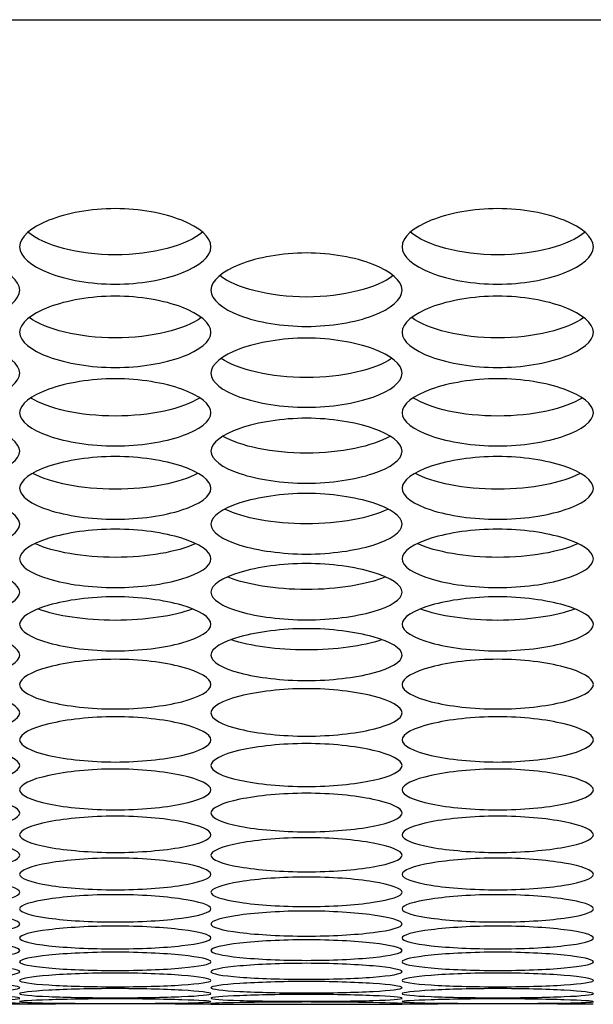
# Model space of a CAD drawing. Units: millimetres. Extents: x 54 to 231, y 48 to 193.
# Drawn here: x 120 to 121, y 48 to 50 of the extents above; entities that cross this region are included whole.
import ezdxf

# ---------------------------------------------------------------- set-up
doc = ezdxf.new("R2010")
doc.units = ezdxf.units.MM
for name, color, linetype in [('5312470', 7, 'Continuous'), ('6022470', 7, 'Continuous'), ('Default', 7, 'Continuous')]:
    doc.layers.add(name, color=color, linetype=linetype)

# ---------------------------------------------------------------- blocks, each defined once
blk = doc.blocks.new('SE4')
at = {"layer": '5312470', "color": 7, "linetype": 'Continuous'}
blk.add_line((120.7463, 48.4773), (121.0213, 48.4773), dxfattribs=at)
for centre in [(120.6088, 35.016), (121.1588, 35.016)]:
    blk.add_arc(centre, 13.462, 89.41477, 90.58523, dxfattribs=at)
for points, knots in [([(120.4713, 49.5657), (120.4713, 49.5795), (120.5036, 49.6075), (120.6088, 49.6271), (120.7141, 49.6075), (120.7625, 49.5655), (120.7141, 49.5245), (120.6088, 49.5058), (120.5036, 49.5245), (120.4713, 49.5518), (120.4713, 49.5657)], [0, 0, 0, 0, 0.125086, 0.25, 0.374914, 0.5, 0.625086, 0.75, 0.874914, 1, 1, 1, 1]), ([(121.0213, 49.5657), (121.0213, 49.5795), (121.0536, 49.6075), (121.1588, 49.6271), (121.2641, 49.6075), (121.3125, 49.5655), (121.2641, 49.5245), (121.1588, 49.5058), (121.0536, 49.5245), (121.0213, 49.5518), (121.0213, 49.5657)], [0, 0, 0, 0, 0.125086, 0.25, 0.374914, 0.5, 0.625086, 0.75, 0.874914, 1, 1, 1, 1]), ([(120.7344, 49.5867), (120.7123, 49.5679), (120.6623, 49.5541), (120.5553, 49.5541), (120.5054, 49.5679), (120.4833, 49.5867)], [0.5642047, 0.5642047, 0.5642047, 0.5642047, 0.75, 0.75, 0.9357953, 0.9357953, 0.9357953, 0.9357953]), ([(121.2844, 49.5867), (121.2623, 49.5679), (121.2123, 49.5541), (121.1053, 49.5541), (121.0554, 49.5679), (121.0333, 49.5867)], [0.5642047, 0.5642047, 0.5642047, 0.5642047, 0.75, 0.75, 0.9357953, 0.9357953, 0.9357953, 0.9357953]), ([(120.1963, 49.5034), (120.1963, 49.5169), (120.2286, 49.5441), (120.3338, 49.5632), (120.4391, 49.5441), (120.4875, 49.5033), (120.4391, 49.4634), (120.3338, 49.4453), (120.2286, 49.4634), (120.1963, 49.49), (120.1963, 49.5034)], [0, 0, 0, 0, 0.125086, 0.25, 0.374914, 0.5, 0.625086, 0.75, 0.874914, 1, 1, 1, 1]), ([(120.7463, 49.5034), (120.7463, 49.5169), (120.7786, 49.5441), (120.8838, 49.5632), (120.9891, 49.5441), (121.0375, 49.5033), (120.9891, 49.4634), (120.8838, 49.4453), (120.7786, 49.4634), (120.7463, 49.49), (120.7463, 49.5034)], [0, 0, 0, 0, 0.125086, 0.25, 0.374914, 0.5, 0.625086, 0.75, 0.874914, 1, 1, 1, 1]), ([(121.0085, 49.5245), (120.9859, 49.5066), (120.9366, 49.4935), (120.8311, 49.4935), (120.7818, 49.5066), (120.7592, 49.5245)], [0.5667306, 0.5667306, 0.5667306, 0.5667306, 0.75, 0.75, 0.9332694, 0.9332694, 0.9332694, 0.9332694]), ([(120.4713, 49.4429), (120.4713, 49.456), (120.5036, 49.4824), (120.6088, 49.501), (120.7141, 49.4824), (120.7625, 49.4427), (120.7141, 49.404), (120.6088, 49.3865), (120.5036, 49.404), (120.4713, 49.4298), (120.4713, 49.4429)], [0, 0, 0, 0, 0.125086, 0.25, 0.374914, 0.5, 0.625086, 0.75, 0.874914, 1, 1, 1, 1]), ([(121.0213, 49.4429), (121.0213, 49.456), (121.0536, 49.4824), (121.1588, 49.501), (121.2641, 49.4824), (121.3125, 49.4427), (121.2641, 49.404), (121.1588, 49.3865), (121.0536, 49.404), (121.0213, 49.4298), (121.0213, 49.4429)], [0, 0, 0, 0, 0.125086, 0.25, 0.374914, 0.5, 0.625086, 0.75, 0.874914, 1, 1, 1, 1]), ([(120.7325, 49.464), (120.7095, 49.4471), (120.6608, 49.4347), (120.5568, 49.4347), (120.5082, 49.4471), (120.4852, 49.464)], [0.5694184, 0.5694184, 0.5694184, 0.5694184, 0.75, 0.75, 0.9305816, 0.9305816, 0.9305816, 0.9305816]), ([(121.2825, 49.464), (121.2595, 49.4471), (121.2108, 49.4347), (121.1068, 49.4347), (121.0582, 49.4471), (121.0352, 49.464)], [0.5694184, 0.5694184, 0.5694184, 0.5694184, 0.75, 0.75, 0.9305816, 0.9305816, 0.9305816, 0.9305816]), ([(120.1963, 49.3842), (120.1963, 49.3968), (120.2286, 49.4225), (120.3338, 49.4406), (120.4391, 49.4225), (120.4875, 49.384), (120.4391, 49.3465), (120.3338, 49.3295), (120.2286, 49.3465), (120.1963, 49.3715), (120.1963, 49.3842)], [0, 0, 0, 0, 0.125086, 0.25, 0.374914, 0.5, 0.625086, 0.75, 0.874914, 1, 1, 1, 1]), ([(120.7463, 49.3842), (120.7463, 49.3968), (120.7786, 49.4225), (120.8838, 49.4406), (120.9891, 49.4225), (121.0375, 49.384), (120.9891, 49.3465), (120.8838, 49.3295), (120.7786, 49.3465), (120.7463, 49.3715), (120.7463, 49.3842)], [0, 0, 0, 0, 0.125086, 0.25, 0.374914, 0.5, 0.625086, 0.75, 0.874914, 1, 1, 1, 1]), ([(121.0063, 49.4053), (120.9829, 49.3893), (120.935, 49.3777), (120.8327, 49.3777), (120.7848, 49.3893), (120.7613, 49.4053)], [0.5722833, 0.5722833, 0.5722833, 0.5722833, 0.75, 0.75, 0.9277167, 0.9277167, 0.9277167, 0.9277167]), ([(120.4713, 49.3272), (120.4713, 49.3395), (120.5036, 49.3644), (120.6088, 49.3819), (120.7141, 49.3644), (120.7625, 49.3271), (120.7141, 49.2907), (120.6088, 49.2742), (120.5036, 49.2907), (120.4713, 49.3149), (120.4713, 49.3272)], [0, 0, 0, 0, 0.125086, 0.25, 0.374914, 0.5, 0.625086, 0.75, 0.874914, 1, 1, 1, 1]), ([(121.0213, 49.3272), (121.0213, 49.3395), (121.0536, 49.3644), (121.1588, 49.3819), (121.2641, 49.3644), (121.3125, 49.3271), (121.2641, 49.2907), (121.1588, 49.2742), (121.0536, 49.2907), (121.0213, 49.3149), (121.0213, 49.3272)], [0, 0, 0, 0, 0.125086, 0.25, 0.374914, 0.5, 0.625086, 0.75, 0.874914, 1, 1, 1, 1]), ([(120.7301, 49.3484), (120.7063, 49.3333), (120.6591, 49.3225), (120.5585, 49.3225), (120.5114, 49.3333), (120.4876, 49.3484)], [0.5753422, 0.5753422, 0.5753422, 0.5753422, 0.75, 0.75, 0.9246578, 0.9246578, 0.9246578, 0.9246578]), ([(121.2801, 49.3484), (121.2563, 49.3333), (121.2091, 49.3225), (121.1085, 49.3225), (121.0614, 49.3333), (121.0376, 49.3484)], [0.5753422, 0.5753422, 0.5753422, 0.5753422, 0.75, 0.75, 0.9246578, 0.9246578, 0.9246578, 0.9246578]), ([(120.1963, 49.2721), (120.1963, 49.2839), (120.2286, 49.308), (120.3338, 49.325), (120.4391, 49.308), (120.4875, 49.2719), (120.4391, 49.2367), (120.3338, 49.2208), (120.2286, 49.2367), (120.1963, 49.2602), (120.1963, 49.2721)], [0, 0, 0, 0, 0.125086, 0.25, 0.374914, 0.5, 0.625086, 0.75, 0.874914, 1, 1, 1, 1]), ([(120.7463, 49.2721), (120.7463, 49.2839), (120.7786, 49.308), (120.8838, 49.325), (120.9891, 49.308), (121.0375, 49.2719), (120.9891, 49.2367), (120.8838, 49.2208), (120.7786, 49.2367), (120.7463, 49.2602), (120.7463, 49.2721)], [0, 0, 0, 0, 0.125086, 0.25, 0.374914, 0.5, 0.625086, 0.75, 0.874914, 1, 1, 1, 1]), ([(121.0037, 49.2933), (120.9795, 49.2792), (120.9332, 49.2691), (120.8345, 49.2691), (120.7882, 49.2792), (120.7639, 49.2933)], [0.5786139, 0.5786139, 0.5786139, 0.5786139, 0.75, 0.75, 0.9213861, 0.9213861, 0.9213861, 0.9213861]), ([(120.4713, 49.2187), (120.4713, 49.2302), (120.5036, 49.2535), (120.6088, 49.2699), (120.7141, 49.2535), (120.7625, 49.2185), (120.7141, 49.1845), (120.6088, 49.1691), (120.5036, 49.1845), (120.4713, 49.2072), (120.4713, 49.2187)], [0, 0, 0, 0, 0.125086, 0.25, 0.374914, 0.5, 0.625086, 0.75, 0.874914, 1, 1, 1, 1]), ([(121.0213, 49.2187), (121.0213, 49.2302), (121.0536, 49.2535), (121.1588, 49.2699), (121.2641, 49.2535), (121.3125, 49.2185), (121.2641, 49.1845), (121.1588, 49.1691), (121.0536, 49.1845), (121.0213, 49.2072), (121.0213, 49.2187)], [0, 0, 0, 0, 0.125086, 0.25, 0.374914, 0.5, 0.625086, 0.75, 0.874914, 1, 1, 1, 1]), ([(120.7272, 49.24), (120.7026, 49.2268), (120.6572, 49.2174), (120.5605, 49.2174), (120.5151, 49.2268), (120.4905, 49.24)], [0.5821198, 0.5821198, 0.5821198, 0.5821198, 0.75, 0.75, 0.9178802, 0.9178802, 0.9178802, 0.9178802]), ([(121.2772, 49.24), (121.2526, 49.2268), (121.2072, 49.2174), (121.1105, 49.2174), (121.0651, 49.2268), (121.0405, 49.24)], [0.5821198, 0.5821198, 0.5821198, 0.5821198, 0.75, 0.75, 0.9178802, 0.9178802, 0.9178802, 0.9178802]), ([(120.1963, 49.1671), (120.1963, 49.1782), (120.2286, 49.2007), (120.3338, 49.2166), (120.4391, 49.2007), (120.4875, 49.167), (120.4391, 49.1342), (120.3338, 49.1193), (120.2286, 49.1342), (120.1963, 49.156), (120.1963, 49.1671)], [0, 0, 0, 0, 0.125086, 0.25, 0.374914, 0.5, 0.625086, 0.75, 0.874914, 1, 1, 1, 1]), ([(120.7463, 49.1671), (120.7463, 49.1782), (120.7786, 49.2007), (120.8838, 49.2166), (120.9891, 49.2007), (121.0375, 49.167), (120.9891, 49.1342), (120.8838, 49.1193), (120.7786, 49.1342), (120.7463, 49.156), (120.7463, 49.1671)], [0, 0, 0, 0, 0.125086, 0.25, 0.374914, 0.5, 0.625086, 0.75, 0.874914, 1, 1, 1, 1]), ([(121.0005, 49.1885), (120.9756, 49.1762), (120.9311, 49.1676), (120.8366, 49.1676), (120.7921, 49.1762), (120.7671, 49.1885)], [0.5858833, 0.5858833, 0.5858833, 0.5858833, 0.75, 0.75, 0.9141167, 0.9141167, 0.9141167, 0.9141167]), ([(120.4713, 49.1174), (120.4713, 49.1281), (120.5036, 49.1498), (120.6088, 49.1651), (120.7141, 49.1498), (120.7625, 49.1172), (120.7141, 49.0856), (120.6088, 49.0713), (120.5036, 49.0856), (120.4713, 49.1067), (120.4713, 49.1174)], [0, 0, 0, 0, 0.125086, 0.25, 0.374914, 0.5, 0.625086, 0.75, 0.874914, 1, 1, 1, 1]), ([(121.0213, 49.1174), (121.0213, 49.1281), (121.0536, 49.1498), (121.1588, 49.1651), (121.2641, 49.1498), (121.3125, 49.1172), (121.2641, 49.0856), (121.1588, 49.0713), (121.0536, 49.0856), (121.0213, 49.1067), (121.0213, 49.1174)], [0, 0, 0, 0, 0.125086, 0.25, 0.374914, 0.5, 0.625086, 0.75, 0.874914, 1, 1, 1, 1]), ([(120.7237, 49.1389), (120.6984, 49.1274), (120.6549, 49.1195), (120.5627, 49.1195), (120.5193, 49.1274), (120.494, 49.1389)], [0.5899311, 0.5899311, 0.5899311, 0.5899311, 0.75, 0.75, 0.9100689, 0.9100689, 0.9100689, 0.9100689]), ([(121.2737, 49.1389), (121.2484, 49.1274), (121.2049, 49.1195), (121.1127, 49.1195), (121.0693, 49.1274), (121.044, 49.1389)], [0.5899311, 0.5899311, 0.5899311, 0.5899311, 0.75, 0.75, 0.9100689, 0.9100689, 0.9100689, 0.9100689]), ([(120.1963, 49.0694), (120.1963, 49.0797), (120.2286, 49.1007), (120.3338, 49.1155), (120.4391, 49.1007), (120.4875, 49.0693), (120.4391, 49.0389), (120.3338, 49.0251), (120.2286, 49.0389), (120.1963, 49.0591), (120.1963, 49.0694)], [0, 0, 0, 0, 0.125086, 0.25, 0.374914, 0.5, 0.625086, 0.75, 0.874914, 1, 1, 1, 1]), ([(120.7463, 49.0694), (120.7463, 49.0797), (120.7786, 49.1007), (120.8838, 49.1155), (120.9891, 49.1007), (121.0375, 49.0693), (120.9891, 49.0389), (120.8838, 49.0251), (120.7786, 49.0389), (120.7463, 49.0591), (120.7463, 49.0694)], [0, 0, 0, 0, 0.125086, 0.25, 0.374914, 0.5, 0.625086, 0.75, 0.874914, 1, 1, 1, 1]), ([(120.9965, 49.091), (120.971, 49.0805), (120.9287, 49.0733), (120.839, 49.0733), (120.7967, 49.0805), (120.7711, 49.091)], [0.5942931, 0.5942931, 0.5942931, 0.5942931, 0.75, 0.75, 0.9057069, 0.9057069, 0.9057069, 0.9057069]), ([(120.4713, 49.0233), (120.4713, 49.0332), (120.5036, 49.0533), (120.6088, 49.0676), (120.7141, 49.0533), (120.7625, 49.0232), (120.7141, 48.994), (120.6088, 48.9808), (120.5036, 48.994), (120.4713, 49.0134), (120.4713, 49.0233)], [0, 0, 0, 0, 0.125086, 0.25, 0.374914, 0.5, 0.625086, 0.75, 0.874914, 1, 1, 1, 1]), ([(121.0213, 49.0233), (121.0213, 49.0332), (121.0536, 49.0533), (121.1588, 49.0676), (121.2641, 49.0533), (121.3125, 49.0232), (121.2641, 48.994), (121.1588, 48.9808), (121.0536, 48.994), (121.0213, 49.0134), (121.0213, 49.0233)], [0, 0, 0, 0, 0.125086, 0.25, 0.374914, 0.5, 0.625086, 0.75, 0.874914, 1, 1, 1, 1]), ([(120.7192, 49.045), (120.6934, 49.0354), (120.6523, 49.029), (120.5654, 49.029), (120.5242, 49.0354), (120.4985, 49.045)], [0.5990025, 0.5990025, 0.5990025, 0.5990025, 0.75, 0.75, 0.9009975, 0.9009975, 0.9009975, 0.9009975]), ([(121.2692, 49.045), (121.2434, 49.0354), (121.2023, 49.029), (121.1154, 49.029), (121.0742, 49.0354), (121.0485, 49.045)], [0.5990025, 0.5990025, 0.5990025, 0.5990025, 0.75, 0.75, 0.9009975, 0.9009975, 0.9009975, 0.9009975]), ([(120.1963, 48.9791), (120.1963, 48.9886), (120.2286, 49.0079), (120.3338, 49.0216), (120.4391, 49.0079), (120.4875, 48.9789), (120.4391, 48.9509), (120.3338, 48.9383), (120.2286, 48.9509), (120.1963, 48.9696), (120.1963, 48.9791)], [0, 0, 0, 0, 0.125086, 0.25, 0.374914, 0.5, 0.625086, 0.75, 0.874914, 1, 1, 1, 1]), ([(120.7463, 48.9791), (120.7463, 48.9886), (120.7786, 49.0079), (120.8838, 49.0216), (120.9891, 49.0079), (121.0375, 48.9789), (120.9891, 48.9509), (120.8838, 48.9383), (120.7786, 48.9509), (120.7463, 48.9696), (120.7463, 48.9791)], [0, 0, 0, 0, 0.125086, 0.25, 0.374914, 0.5, 0.625086, 0.75, 0.874914, 1, 1, 1, 1]), ([(120.9915, 49.0009), (120.9657, 48.9922), (120.9259, 48.9864), (120.8418, 48.9864), (120.802, 48.9922), (120.7761, 49.0009)], [0.6040968, 0.6040968, 0.6040968, 0.6040968, 0.75, 0.75, 0.8959032, 0.8959032, 0.8959032, 0.8959032]), ([(120.4713, 48.9366), (120.4713, 48.9457), (120.5036, 48.9642), (120.6088, 48.9774), (120.7141, 48.9642), (120.7625, 48.9365), (120.7141, 48.9097), (120.6088, 48.8976), (120.5036, 48.9097), (120.4713, 48.9275), (120.4713, 48.9366)], [0, 0, 0, 0, 0.125086, 0.25, 0.374914, 0.5, 0.625086, 0.75, 0.874914, 1, 1, 1, 1]), ([(121.0213, 48.9366), (121.0213, 48.9457), (121.0536, 48.9642), (121.1588, 48.9774), (121.2641, 48.9642), (121.3125, 48.9365), (121.2641, 48.9097), (121.1588, 48.8976), (121.0536, 48.9097), (121.0213, 48.9275), (121.0213, 48.9366)], [0, 0, 0, 0, 0.125086, 0.25, 0.374914, 0.5, 0.625086, 0.75, 0.874914, 1, 1, 1, 1]), ([(120.1963, 48.896), (120.1963, 48.9047), (120.2286, 48.9224), (120.3338, 48.935), (120.4391, 48.9224), (120.4875, 48.8959), (120.4391, 48.8703), (120.3338, 48.8588), (120.2286, 48.8703), (120.1963, 48.8873), (120.1963, 48.896)], [0, 0, 0, 0, 0.125086, 0.25, 0.374914, 0.5, 0.625086, 0.75, 0.874914, 1, 1, 1, 1]), ([(120.7463, 48.896), (120.7463, 48.9047), (120.7786, 48.9224), (120.8838, 48.935), (120.9891, 48.9224), (121.0375, 48.8959), (120.9891, 48.8703), (120.8838, 48.8588), (120.7786, 48.8703), (120.7463, 48.8873), (120.7463, 48.896)], [0, 0, 0, 0, 0.125086, 0.25, 0.374914, 0.5, 0.625086, 0.75, 0.874914, 1, 1, 1, 1]), ([(120.4713, 48.8573), (120.4713, 48.8656), (120.5036, 48.8824), (120.6088, 48.8945), (120.7141, 48.8824), (120.7625, 48.8571), (120.7141, 48.8327), (120.6088, 48.8218), (120.5036, 48.8327), (120.4713, 48.849), (120.4713, 48.8573)], [0, 0, 0, 0, 0.125086, 0.25, 0.374914, 0.5, 0.625086, 0.75, 0.874914, 1, 1, 1, 1]), ([(121.0213, 48.8573), (121.0213, 48.8656), (121.0536, 48.8824), (121.1588, 48.8945), (121.2641, 48.8824), (121.3125, 48.8571), (121.2641, 48.8327), (121.1588, 48.8218), (121.0536, 48.8327), (121.0213, 48.849), (121.0213, 48.8573)], [0, 0, 0, 0, 0.125086, 0.25, 0.374914, 0.5, 0.625086, 0.75, 0.874914, 1, 1, 1, 1]), ([(120.1963, 48.8204), (120.1963, 48.8283), (120.2286, 48.8443), (120.3338, 48.8558), (120.4391, 48.8443), (120.4875, 48.8202), (120.4391, 48.7971), (120.3338, 48.7867), (120.2286, 48.7971), (120.1963, 48.8125), (120.1963, 48.8204)], [0, 0, 0, 0, 0.125086, 0.25, 0.374914, 0.5, 0.625086, 0.75, 0.874914, 1, 1, 1, 1]), ([(120.7463, 48.8204), (120.7463, 48.8283), (120.7786, 48.8443), (120.8838, 48.8558), (120.9891, 48.8443), (121.0375, 48.8202), (120.9891, 48.7971), (120.8838, 48.7867), (120.7786, 48.7971), (120.7463, 48.8125), (120.7463, 48.8204)], [0, 0, 0, 0, 0.125086, 0.25, 0.374914, 0.5, 0.625086, 0.75, 0.874914, 1, 1, 1, 1]), ([(120.4713, 48.7854), (120.4713, 48.7928), (120.5036, 48.8081), (120.6088, 48.819), (120.7141, 48.8081), (120.7625, 48.7852), (120.7141, 48.7633), (120.6088, 48.7535), (120.5036, 48.7633), (120.4713, 48.7779), (120.4713, 48.7854)], [0, 0, 0, 0, 0.125086, 0.25, 0.374914, 0.5, 0.625086, 0.75, 0.874914, 1, 1, 1, 1]), ([(121.0213, 48.7854), (121.0213, 48.7928), (121.0536, 48.8081), (121.1588, 48.819), (121.2641, 48.8081), (121.3125, 48.7852), (121.2641, 48.7633), (121.1588, 48.7535), (121.0536, 48.7633), (121.0213, 48.7779), (121.0213, 48.7854)], [0, 0, 0, 0, 0.125086, 0.25, 0.374914, 0.5, 0.625086, 0.75, 0.874914, 1, 1, 1, 1]), ([(120.1963, 48.7522), (120.1963, 48.7593), (120.2286, 48.7737), (120.3338, 48.784), (120.4391, 48.7737), (120.4875, 48.752), (120.4391, 48.7313), (120.3338, 48.7221), (120.2286, 48.7313), (120.1963, 48.7451), (120.1963, 48.7522)], [0, 0, 0, 0, 0.125086, 0.25, 0.374914, 0.5, 0.625086, 0.75, 0.874914, 1, 1, 1, 1]), ([(120.7463, 48.7522), (120.7463, 48.7593), (120.7786, 48.7737), (120.8838, 48.784), (120.9891, 48.7737), (121.0375, 48.752), (120.9891, 48.7313), (120.8838, 48.7221), (120.7786, 48.7313), (120.7463, 48.7451), (120.7463, 48.7522)], [0, 0, 0, 0, 0.125086, 0.25, 0.374914, 0.5, 0.625086, 0.75, 0.874914, 1, 1, 1, 1]), ([(120.4713, 48.7209), (120.4713, 48.7275), (120.5036, 48.7412), (120.6088, 48.7509), (120.7141, 48.7412), (120.7625, 48.7207), (120.7141, 48.7013), (120.6088, 48.6926), (120.5036, 48.7013), (120.4713, 48.7142), (120.4713, 48.7209)], [0, 0, 0, 0, 0.125086, 0.25, 0.374914, 0.5, 0.625086, 0.75, 0.874914, 1, 1, 1, 1]), ([(121.0213, 48.7209), (121.0213, 48.7275), (121.0536, 48.7412), (121.1588, 48.7509), (121.2641, 48.7412), (121.3125, 48.7207), (121.2641, 48.7013), (121.1588, 48.6926), (121.0536, 48.7013), (121.0213, 48.7142), (121.0213, 48.7209)], [0, 0, 0, 0, 0.125086, 0.25, 0.374914, 0.5, 0.625086, 0.75, 0.874914, 1, 1, 1, 1]), ([(120.1963, 48.6915), (120.1963, 48.6977), (120.2286, 48.7105), (120.3338, 48.7197), (120.4391, 48.7105), (120.4875, 48.6913), (120.4391, 48.6731), (120.3338, 48.665), (120.2286, 48.6731), (120.1963, 48.6852), (120.1963, 48.6915)], [0, 0, 0, 0, 0.125086, 0.25, 0.374914, 0.5, 0.625086, 0.75, 0.874914, 1, 1, 1, 1]), ([(120.7463, 48.6915), (120.7463, 48.6977), (120.7786, 48.7105), (120.8838, 48.7197), (120.9891, 48.7105), (121.0375, 48.6913), (120.9891, 48.6731), (120.8838, 48.665), (120.7786, 48.6731), (120.7463, 48.6852), (120.7463, 48.6915)], [0, 0, 0, 0, 0.125086, 0.25, 0.374914, 0.5, 0.625086, 0.75, 0.874914, 1, 1, 1, 1]), ([(120.4713, 48.6639), (120.4713, 48.6698), (120.5036, 48.6817), (120.6088, 48.6904), (120.7141, 48.6817), (120.7625, 48.6638), (120.7141, 48.6468), (120.6088, 48.6393), (120.5036, 48.6468), (120.4713, 48.6581), (120.4713, 48.6639)], [0, 0, 0, 0, 0.125086, 0.25, 0.374914, 0.5, 0.625086, 0.75, 0.874914, 1, 1, 1, 1]), ([(121.0213, 48.6639), (121.0213, 48.6698), (121.0536, 48.6817), (121.1588, 48.6904), (121.2641, 48.6817), (121.3125, 48.6638), (121.2641, 48.6468), (121.1588, 48.6393), (121.0536, 48.6468), (121.0213, 48.6581), (121.0213, 48.6639)], [0, 0, 0, 0, 0.125086, 0.25, 0.374914, 0.5, 0.625086, 0.75, 0.874914, 1, 1, 1, 1]), ([(120.1963, 48.6383), (120.1963, 48.6437), (120.2286, 48.6548), (120.3338, 48.6629), (120.4391, 48.6548), (120.4875, 48.6381), (120.4391, 48.6224), (120.3338, 48.6154), (120.2286, 48.6224), (120.1963, 48.6329), (120.1963, 48.6383)], [0, 0, 0, 0, 0.125086, 0.25, 0.374914, 0.5, 0.625086, 0.75, 0.874914, 1, 1, 1, 1]), ([(120.7463, 48.6383), (120.7463, 48.6437), (120.7786, 48.6548), (120.8838, 48.6629), (120.9891, 48.6548), (121.0375, 48.6381), (120.9891, 48.6224), (120.8838, 48.6154), (120.7786, 48.6224), (120.7463, 48.6329), (120.7463, 48.6383)], [0, 0, 0, 0, 0.125086, 0.25, 0.374914, 0.5, 0.625086, 0.75, 0.874914, 1, 1, 1, 1]), ([(120.4713, 48.6145), (120.4713, 48.6195), (120.5036, 48.6298), (120.6088, 48.6373), (120.7141, 48.6298), (120.7625, 48.6143), (120.7141, 48.5998), (120.6088, 48.5935), (120.5036, 48.5998), (120.4713, 48.6095), (120.4713, 48.6145)], [0, 0, 0, 0, 0.125086, 0.25, 0.374914, 0.5, 0.625086, 0.75, 0.874914, 1, 1, 1, 1]), ([(121.0213, 48.6145), (121.0213, 48.6195), (121.0536, 48.6298), (121.1588, 48.6373), (121.2641, 48.6298), (121.3125, 48.6143), (121.2641, 48.5998), (121.1588, 48.5935), (121.0536, 48.5998), (121.0213, 48.6095), (121.0213, 48.6145)], [0, 0, 0, 0, 0.125086, 0.25, 0.374914, 0.5, 0.625086, 0.75, 0.874914, 1, 1, 1, 1]), ([(120.1963, 48.5926), (120.1963, 48.5972), (120.2286, 48.6067), (120.3338, 48.6136), (120.4391, 48.6067), (120.4875, 48.5924), (120.4391, 48.5792), (120.3338, 48.5734), (120.2286, 48.5792), (120.1963, 48.588), (120.1963, 48.5926)], [0, 0, 0, 0, 0.125086, 0.25, 0.374914, 0.5, 0.625086, 0.75, 0.874914, 1, 1, 1, 1]), ([(120.7463, 48.5926), (120.7463, 48.5972), (120.7786, 48.6067), (120.8838, 48.6136), (120.9891, 48.6067), (121.0375, 48.5924), (120.9891, 48.5792), (120.8838, 48.5734), (120.7786, 48.5792), (120.7463, 48.588), (120.7463, 48.5926)], [0, 0, 0, 0, 0.125086, 0.25, 0.374914, 0.5, 0.625086, 0.75, 0.874914, 1, 1, 1, 1]), ([(120.4713, 48.5726), (120.4713, 48.5768), (120.5036, 48.5855), (120.6088, 48.5918), (120.7141, 48.5855), (120.7625, 48.5725), (120.7141, 48.5604), (120.6088, 48.5552), (120.5036, 48.5604), (120.4713, 48.5684), (120.4713, 48.5726)], [0, 0, 0, 0, 0.125086, 0.25, 0.374914, 0.5, 0.625086, 0.75, 0.874914, 1, 1, 1, 1]), ([(121.0213, 48.5726), (121.0213, 48.5768), (121.0536, 48.5855), (121.1588, 48.5918), (121.2641, 48.5855), (121.3125, 48.5725), (121.2641, 48.5604), (121.1588, 48.5552), (121.0536, 48.5604), (121.0213, 48.5684), (121.0213, 48.5726)], [0, 0, 0, 0, 0.125086, 0.25, 0.374914, 0.5, 0.625086, 0.75, 0.874914, 1, 1, 1, 1]), ([(120.1963, 48.5545), (120.1963, 48.5583), (120.2286, 48.5661), (120.3338, 48.5719), (120.4391, 48.5661), (120.4875, 48.5544), (120.4391, 48.5436), (120.3338, 48.5389), (120.2286, 48.5436), (120.1963, 48.5508), (120.1963, 48.5545)], [0, 0, 0, 0, 0.125086, 0.25, 0.374914, 0.5, 0.625086, 0.75, 0.874914, 1, 1, 1, 1]), ([(120.7463, 48.5545), (120.7463, 48.5583), (120.7786, 48.5661), (120.8838, 48.5719), (120.9891, 48.5661), (121.0375, 48.5544), (120.9891, 48.5436), (120.8838, 48.5389), (120.7786, 48.5436), (120.7463, 48.5508), (120.7463, 48.5545)], [0, 0, 0, 0, 0.125086, 0.25, 0.374914, 0.5, 0.625086, 0.75, 0.874914, 1, 1, 1, 1]), ([(120.4713, 48.5383), (120.4713, 48.5417), (120.5036, 48.5487), (120.6088, 48.5539), (120.7141, 48.5487), (120.7625, 48.5382), (120.7141, 48.5286), (120.6088, 48.5246), (120.5036, 48.5286), (120.4713, 48.535), (120.4713, 48.5383)], [0, 0, 0, 0, 0.125086, 0.25, 0.374914, 0.5, 0.625086, 0.75, 0.874914, 1, 1, 1, 1]), ([(121.0213, 48.5383), (121.0213, 48.5417), (121.0536, 48.5487), (121.1588, 48.5539), (121.2641, 48.5487), (121.3125, 48.5382), (121.2641, 48.5286), (121.1588, 48.5246), (121.0536, 48.5286), (121.0213, 48.535), (121.0213, 48.5383)], [0, 0, 0, 0, 0.125086, 0.25, 0.374914, 0.5, 0.625086, 0.75, 0.874914, 1, 1, 1, 1]), ([(120.1963, 48.524), (120.1963, 48.527), (120.2286, 48.5331), (120.3338, 48.5377), (120.4391, 48.5331), (120.4875, 48.5239), (120.4391, 48.5156), (120.3338, 48.5121), (120.2286, 48.5156), (120.1963, 48.5211), (120.1963, 48.524)], [0, 0, 0, 0, 0.125086, 0.25, 0.374914, 0.5, 0.625086, 0.75, 0.874914, 1, 1, 1, 1]), ([(120.7463, 48.524), (120.7463, 48.527), (120.7786, 48.5331), (120.8838, 48.5377), (120.9891, 48.5331), (121.0375, 48.5239), (120.9891, 48.5156), (120.8838, 48.5121), (120.7786, 48.5156), (120.7463, 48.5211), (120.7463, 48.524)], [0, 0, 0, 0, 0.125086, 0.25, 0.374914, 0.5, 0.625086, 0.75, 0.874914, 1, 1, 1, 1]), ([(120.4713, 48.5116), (120.4713, 48.5141), (120.5036, 48.5195), (120.6088, 48.5235), (120.7141, 48.5195), (120.7625, 48.5115), (120.7141, 48.5044), (120.6088, 48.5015), (120.5036, 48.5044), (120.4713, 48.5091), (120.4713, 48.5116)], [0, 0, 0, 0, 0.125086, 0.25, 0.374914, 0.5, 0.625086, 0.75, 0.874914, 1, 1, 1, 1]), ([(121.0213, 48.5116), (121.0213, 48.5141), (121.0536, 48.5195), (121.1588, 48.5235), (121.2641, 48.5195), (121.3125, 48.5115), (121.2641, 48.5044), (121.1588, 48.5015), (121.0536, 48.5044), (121.0213, 48.5091), (121.0213, 48.5116)], [0, 0, 0, 0, 0.125086, 0.25, 0.374914, 0.5, 0.625086, 0.75, 0.874914, 1, 1, 1, 1]), ([(120.1963, 48.5011), (120.1963, 48.5032), (120.2286, 48.5077), (120.3338, 48.5112), (120.4391, 48.5077), (120.4875, 48.501), (120.4391, 48.4952), (120.3338, 48.4929), (120.2286, 48.4952), (120.1963, 48.499), (120.1963, 48.5011)], [0, 0, 0, 0, 0.125086, 0.25, 0.374914, 0.5, 0.625086, 0.75, 0.874914, 1, 1, 1, 1]), ([(120.4713, 48.4926), (120.4713, 48.4942), (120.5036, 48.4979), (120.6088, 48.5008), (120.7141, 48.4979), (120.7625, 48.4924), (120.7141, 48.4879), (120.6088, 48.4861), (120.5036, 48.4879), (120.4713, 48.4909), (120.4713, 48.4926)], [0, 0, 0, 0, 0.125086, 0.25, 0.374914, 0.5, 0.625086, 0.75, 0.874914, 1, 1, 1, 1]), ([(120.7463, 48.5011), (120.7463, 48.5032), (120.7786, 48.5077), (120.8838, 48.5112), (120.9891, 48.5077), (121.0375, 48.501), (120.9891, 48.4952), (120.8838, 48.4929), (120.7786, 48.4952), (120.7463, 48.499), (120.7463, 48.5011)], [0, 0, 0, 0, 0.125086, 0.25, 0.374914, 0.5, 0.625086, 0.75, 0.874914, 1, 1, 1, 1]), ([(121.0213, 48.4926), (121.0213, 48.4942), (121.0536, 48.4979), (121.1588, 48.5008), (121.2641, 48.4979), (121.3125, 48.4924), (121.2641, 48.4879), (121.1588, 48.4861), (121.0536, 48.4879), (121.0213, 48.4909), (121.0213, 48.4926)], [0, 0, 0, 0, 0.125086, 0.25, 0.374914, 0.5, 0.625086, 0.75, 0.874914, 1, 1, 1, 1]), ([(120.1963, 48.4859), (120.1963, 48.4871), (120.2286, 48.49), (120.3338, 48.4923), (120.4391, 48.49), (120.4875, 48.4857), (120.4391, 48.4824), (120.3338, 48.4813), (120.2286, 48.4824), (120.1963, 48.4846), (120.1963, 48.4859)], [0, 0, 0, 0, 0.125086, 0.25, 0.374914, 0.5, 0.625086, 0.75, 0.874914, 1, 1, 1, 1]), ([(120.4713, 48.4811), (120.4713, 48.4819), (120.5036, 48.4839), (120.6088, 48.4857), (120.7141, 48.4839), (120.7625, 48.4809), (120.7141, 48.4789), (120.6088, 48.4783), (120.5036, 48.4789), (120.4713, 48.4803), (120.4713, 48.4811)], [0, 0, 0, 0, 0.125086, 0.25, 0.374914, 0.5, 0.625086, 0.75, 0.874914, 1, 1, 1, 1]), ([(120.7463, 48.4859), (120.7463, 48.4871), (120.7786, 48.49), (120.8838, 48.4923), (120.9891, 48.49), (121.0375, 48.4857), (120.9891, 48.4824), (120.8838, 48.4813), (120.7786, 48.4824), (120.7463, 48.4846), (120.7463, 48.4859)], [0, 0, 0, 0, 0.125086, 0.25, 0.374914, 0.5, 0.625086, 0.75, 0.874914, 1, 1, 1, 1]), ([(121.0213, 48.4811), (121.0213, 48.4819), (121.0536, 48.4839), (121.1588, 48.4857), (121.2641, 48.4839), (121.3125, 48.4809), (121.2641, 48.4789), (121.1588, 48.4783), (121.0536, 48.4789), (121.0213, 48.4803), (121.0213, 48.4811)], [0, 0, 0, 0, 0.125086, 0.25, 0.374914, 0.5, 0.625086, 0.75, 0.874914, 1, 1, 1, 1]), ([(120.1963, 48.4782), (120.1963, 48.4787), (120.2286, 48.4798), (120.3338, 48.481), (120.4391, 48.4798), (120.4875, 48.4781), (120.4391, 48.4773), (120.3338, 48.4773), (120.2286, 48.4773), (120.1963, 48.4778), (120.1963, 48.4782)], [0, 0, 0, 0, 0.125086, 0.25, 0.374914, 0.5, 0.625086, 0.75, 0.874914, 1, 1, 1, 1]), ([(120.7463, 48.4782), (120.7463, 48.4787), (120.7786, 48.4798), (120.8838, 48.481), (120.9891, 48.4798), (121.0375, 48.4781), (120.9891, 48.4773), (120.8838, 48.4773), (120.7786, 48.4773), (120.7463, 48.4778), (120.7463, 48.4782)], [0, 0, 0, 0, 0.125086, 0.25, 0.374914, 0.5, 0.625086, 0.75, 0.874914, 1, 1, 1, 1])]:
    blk.add_open_spline(points, degree=3, knots=knots, dxfattribs=at)
at = {"layer": '6022470', "color": 7, "linetype": 'Continuous'}
blk.add_line((114.2338, 49.8921), (166.4338, 49.8921), dxfattribs=at)

msp = doc.modelspace()

# ---------------------------------------------------------------- block references
at = {"layer": 'Default'}
msp.add_blockref('SE4', (0, 0), dxfattribs=at)

doc.saveas('drawing.dxf')
